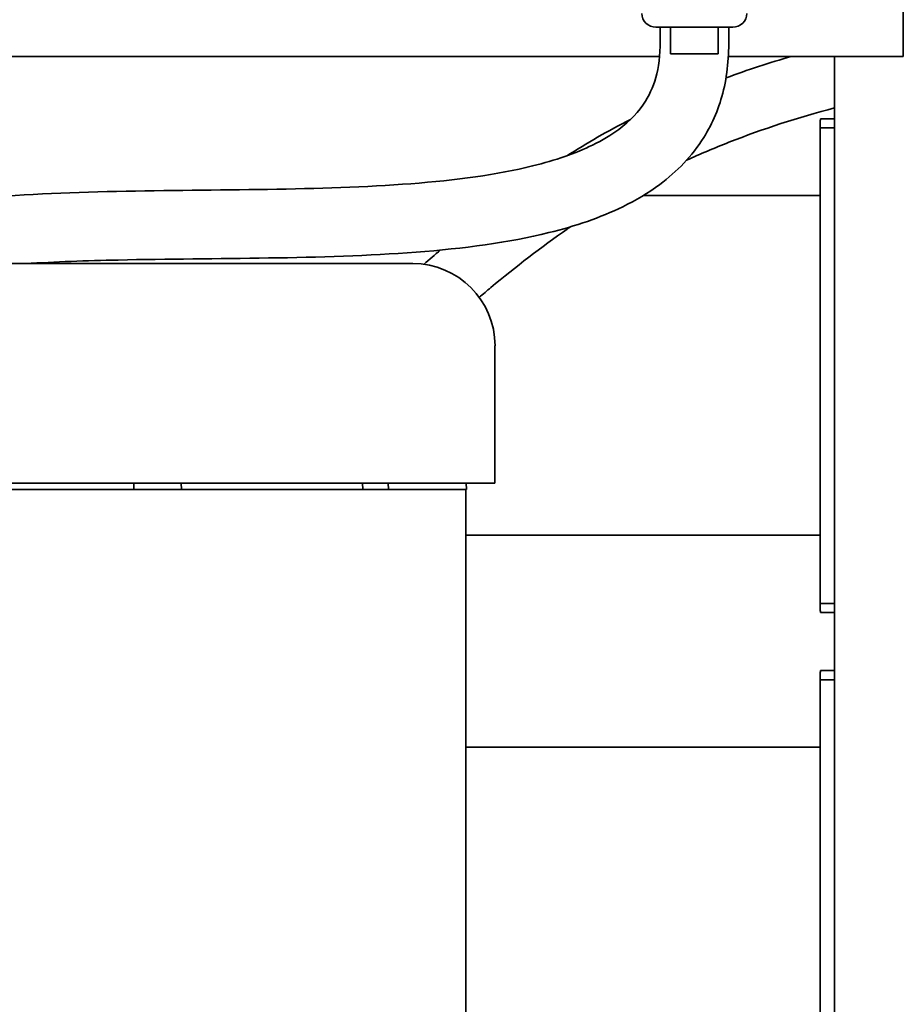
# Model space of a CAD drawing. Units: inches. Extents: x -2 to 184, y 6 to 125.
# Drawn here: x 57 to 68, y 61 to 73 of the extents above; entities that cross this region are included whole.
import ezdxf

# ---------------------------------------------------------------- set-up
doc = ezdxf.new("R2010")
doc.units = ezdxf.units.IN
doc.header["$LTSCALE"] = 12.307692
doc.header["$MEASUREMENT"] = 0
doc.layers.add('Visible Edges(ANSI)', color=7, linetype='Continuous', lineweight=35)

msp = doc.modelspace()

# ---------------------------------------------------------------- linework, layer by layer
at = {"layer": 'Visible Edges(ANSI)'}
for p, q in [((68.175, 85.674), (68.175, 72.799)), ((66.003, 73.172), (65.022, 73.172)), ((65.207, 73.172), (65.207, 72.832)), ((65.817, 73.172), (65.817, 72.832)), ((65.07, 72.799), (56.265, 72.799)), ((65.207, 72.832), (65.817, 72.832)), ((68.175, 72.799), (65.946, 72.799)), ((67.3, 36.862), (67.3, 72.799)), ((67.115, 71.957), (67.115, 71.887)), ((67.3, 72.002), (67.12, 72.002)), ((67.115, 71.887), (67.3, 71.887)), ((67.115, 71.887), (67.115, 65.827)), ((64.861, 71.025), (67.115, 71.025)), ((61.925, 70.157), (55.425, 70.157)), ((62.972, 67.36), (62.972, 69.11)), ((62.972, 67.36), (54.377, 67.36)), ((56.061, 67.28), (58.369, 67.28)), ((58.369, 67.28), (58.98, 67.28)), ((58.976, 67.36), (58.98, 67.28)), ((58.98, 67.28), (61.288, 67.28)), ((61.285, 67.36), (61.288, 67.28)), ((61.288, 67.28), (61.614, 67.28)), ((61.614, 67.28), (61.611, 67.36)), ((61.614, 67.28), (62.608, 67.28)), ((62.603, 58.467), (62.603, 67.28)), ((62.604, 67.36), (62.608, 67.28)), ((62.603, 66.695), (67.115, 66.695)), ((67.3, 65.827), (67.115, 65.827)), ((67.115, 65.827), (67.115, 65.757)), ((67.12, 65.712), (67.3, 65.712)), ((67.115, 64.924), (67.115, 64.854)), ((67.3, 64.969), (67.12, 64.969)), ((67.115, 64.854), (67.3, 64.854)), ((67.115, 64.854), (67.115, 58.794)), ((62.603, 63.992), (67.115, 63.992))]:
    msp.add_line(p, q, dxfattribs=at)
for centre, radius, start, end in [((65.022, 73.352), 0.18, 181.5, 270), ((66.003, 73.352), 0.18, 270, 358.5), ((67.315, 71.957), 0.2, 166.9971, 180), ((61.925, 69.11), 1.048, 0, 90), ((67.315, 65.757), 0.2, 180, 193.0029), ((67.315, 64.924), 0.2, 166.9971, 180)]:
    msp.add_arc(centre, radius, start, end, dxfattribs=at)
for points, knots in [([(52.665, 68.119), (52.659, 68.352), (52.662, 68.628), (52.763, 69.109), (52.849, 69.328), (53.077, 69.707), (53.216, 69.87), (53.561, 70.177), (53.774, 70.314), (54.338, 70.592), (54.709, 70.709), (55.482, 70.881), (55.881, 70.939), (56.888, 71.038), (57.514, 71.064), (58.79, 71.092), (59.44, 71.094), (60.709, 71.114), (61.327, 71.132), (62.474, 71.22), (63.002, 71.291), (63.743, 71.474), (64, 71.563), (64.341, 71.729), (64.453, 71.796), (64.695, 71.976), (64.806, 72.095), (64.954, 72.332), (65.003, 72.445), (65.069, 72.716), (65.081, 72.867), (65.077, 73.105), (65.076, 73.138), (65.075, 73.172)], [0.025877, 0.025877, 0.025877, 0.025877, 1.75925, 1.75925, 3.419647, 3.419647, 4.988984, 4.988984, 6.83717, 6.83717, 9.498987, 9.498987, 11.985034, 11.985034, 15.503534, 15.503534, 19.022033, 19.022033, 22.540533, 22.540533, 26.059032, 26.059032, 28.34677, 28.34677, 29.685756, 29.685756, 31.713593, 31.713593, 33.288302, 33.288302, 34.922331, 34.922331, 35.177183, 35.177183, 35.177183, 35.177183]), ([(56.993, 70.157), (57.371, 70.181), (57.767, 70.194), (58.798, 70.217), (59.447, 70.219), (60.73, 70.239), (61.365, 70.257), (62.571, 70.35), (63.142, 70.424), (63.998, 70.636), (64.313, 70.742), (64.767, 70.964), (64.925, 71.057), (65.292, 71.33), (65.485, 71.529), (65.746, 71.947), (65.832, 72.151), (65.941, 72.6), (65.956, 72.859), (65.952, 73.116), (65.951, 73.144), (65.95, 73.172)], [13.234062, 13.234062, 13.234062, 13.234062, 15.503527, 15.503527, 19.022027, 19.022027, 22.540526, 22.540526, 26.059026, 26.059026, 28.346763, 28.346763, 29.685746, 29.685746, 31.71358, 31.71358, 33.288292, 33.288292, 34.922329, 34.922329, 35.127695, 35.127695, 35.127695, 35.127695]), ([(65.412, 71.474), (65.589, 71.556), (65.769, 71.632), (66.387, 71.875), (66.837, 72.02), (67.3, 72.142)], [36.723432, 36.723432, 36.723432, 36.723432, 38.32358, 38.32358, 42.133767, 42.133767, 42.133767, 42.133767]), ([(63.888, 71.532), (64.017, 71.613), (64.147, 71.692), (64.418, 71.847), (64.558, 71.923), (64.7, 71.995)], [33.266066, 33.266066, 33.266066, 33.266066, 34.425437, 34.425437, 35.635923, 35.635923, 35.635923, 35.635923]), ([(62.771, 69.726), (62.821, 69.769), (62.871, 69.811), (63.239, 70.117), (63.562, 70.367), (63.906, 70.608), (63.92, 70.617), (63.933, 70.626)], [28.135267, 28.135267, 28.135267, 28.135267, 28.651863, 28.651863, 31.922277, 31.922277, 32.055742, 32.055742, 32.055742, 32.055742])]:
    msp.add_open_spline(points, degree=3, knots=knots, dxfattribs=at)
for points in [[(65.916, 72.525), (66.191, 72.626), (66.469, 72.717), (66.751, 72.799)], [(62.065, 70.148), (62.136, 70.209), (62.207, 70.27), (62.278, 70.331)]]:
    msp.add_open_spline(points, degree=3, dxfattribs=at)
msp.add_rational_spline([(58.373, 67.36), (58.371, 67.333), (58.37, 67.306), (58.369, 67.28)], [1, 0.999999928934, 0.999999928934, 1], degree=3, dxfattribs=at)

doc.saveas('drawing.dxf')
